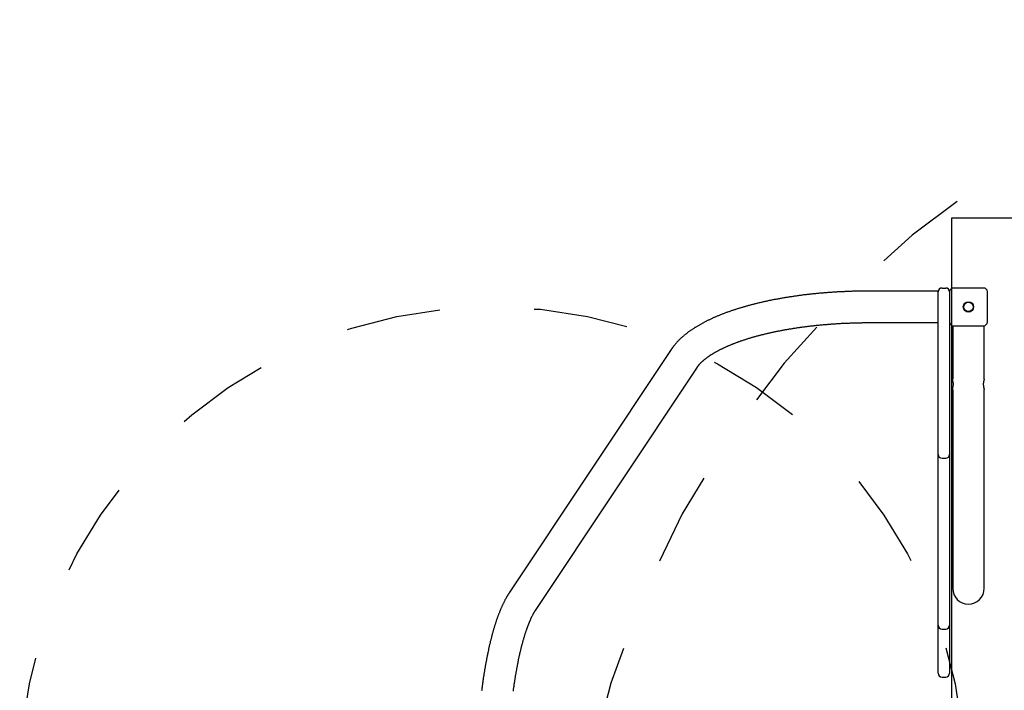
# Model space of a CAD drawing. Extents: x -3.16 to 3.42, y -4.25 to 3.61.
# Drawn here: x -1.51 to -0.47, y 1.19 to 1.9 of the extents above; entities that cross this region are included whole.
import ezdxf

# ---------------------------------------------------------------- set-up
doc = ezdxf.new("R2010")
doc.units = 0
doc.linetypes.add('DOT', pattern=[0.00635, 0, -0.00635])
doc.layers.add('LAYER01', color=7, linetype='Continuous')
doc.layers.add('LAYER10', color=7, linetype='Continuous')

msp = doc.modelspace()

# ---------------------------------------------------------------- linework, layer by layer
at = {"layer": 'LAYER01', "color": 7, "linetype": 'Continuous'}
for p, q in [((-0.5366, 1.6096), (-0.6106, 1.6096)), ((-0.5366, 1.6089), (-0.5366, 1.6096)), ((-0.5366, 1.5979), (-0.5366, 1.6089)), ((-0.5326, 1.6129), (-0.5286, 1.6129)), ((-0.5246, 1.6089), (-0.5246, 1.5769)), ((-0.4886, 1.6129), (-0.5206, 1.6129)), ((-0.4846, 1.5769), (-0.4846, 1.6089)), ((-0.5366, 1.4897), (-0.5366, 1.5979)), ((-0.6106, 1.5762), (-0.5366, 1.5762)), ((-0.5246, 1.5769), (-0.5246, 1.4897)), ((-0.5213, 1.5729), (-0.5213, 1.5164)), ((-0.5206, 1.5729), (-0.4886, 1.5729)), ((-0.4879, 1.5164), (-0.4879, 1.5729)), ((-0.8193, 1.5477), (-0.9906, 1.29)), ((-0.9628, 1.2715), (-0.7914, 1.5292)), ((-0.5213, 1.5055), (-0.5213, 1.3949)), ((-0.4879, 1.3949), (-0.4879, 1.5055)), ((-0.5366, 1.4367), (-0.5366, 1.4897)), ((-0.5246, 1.4897), (-0.5246, 1.4367)), ((-0.5366, 1.3474), (-0.5366, 1.4367)), ((-0.5326, 1.4327), (-0.5286, 1.4327)), ((-0.5246, 1.4367), (-0.5246, 1.3474)), ((-0.5213, 1.3949), (-0.5213, 1.2949)), ((-0.4879, 1.2949), (-0.4879, 1.3949)), ((-0.5366, 1.31), (-0.5366, 1.3474)), ((-0.5246, 1.3474), (-0.5246, 1.31)), ((-0.5366, 1.2657), (-0.5366, 1.31)), ((-0.5246, 1.31), (-0.5246, 1.2657)), ((-0.4889, 1.2894), (-0.4889, 1.2894)), ((-0.5366, 1.2557), (-0.5366, 1.2657)), ((-0.5246, 1.2657), (-0.5246, 1.2557)), ((-0.5366, 1.2393), (-0.5366, 1.2557)), ((-0.5326, 1.2517), (-0.5286, 1.2517)), ((-0.5246, 1.2557), (-0.5246, 1.2393)), ((-0.5366, 1.2329), (-0.5366, 1.2393)), ((-0.5366, 1.2049), (-0.5366, 1.2329)), ((-0.5246, 1.2393), (-0.5246, 1.2329)), ((-0.5246, 1.2329), (-0.5246, 1.2049)), ((-0.5326, 1.2009), (-0.5286, 1.2009))]:
    msp.add_line(p, q, dxfattribs=at)
msp.add_lwpolyline([(-0.5227, 1.6869), (-0.5227, 0.4989), (0.6653, 0.4989), (0.6653, 1.6869)], close=True, dxfattribs=at)
for points in [[(-0.6106, 1.6096), (-0.6113, 1.6096), (-0.612, 1.6096), (-0.6128, 1.6096), (-0.6135, 1.6096), (-0.6142, 1.6096), (-0.6149, 1.6096), (-0.6157, 1.6096), (-0.6165, 1.6096), (-0.6172, 1.6096), (-0.6181, 1.6095), (-0.6189, 1.6095), (-0.6197, 1.6095), (-0.6206, 1.6095), (-0.6215, 1.6095), (-0.6224, 1.6095), (-0.6233, 1.6095), (-0.6243, 1.6094), (-0.6252, 1.6094), (-0.6262, 1.6094), (-0.6272, 1.6094), (-0.6282, 1.6093), (-0.6292, 1.6093), (-0.6302, 1.6093), (-0.6313, 1.6092), (-0.6323, 1.6092), (-0.6333, 1.6091), (-0.6343, 1.6091), (-0.6353, 1.6091), (-0.6363, 1.609), (-0.6373, 1.609), (-0.6384, 1.6089), (-0.6394, 1.6089), (-0.6404, 1.6088), (-0.6414, 1.6088), (-0.6424, 1.6087), (-0.6434, 1.6087), (-0.6444, 1.6086), (-0.6454, 1.6085), (-0.6464, 1.6085), (-0.6474, 1.6084), (-0.6484, 1.6084), (-0.6495, 1.6083), (-0.6505, 1.6082), (-0.6515, 1.6081), (-0.6525, 1.6081), (-0.6535, 1.608), (-0.6545, 1.6079), (-0.6555, 1.6078), (-0.6565, 1.6078), (-0.6575, 1.6077), (-0.6585, 1.6076), (-0.6595, 1.6075), (-0.6604, 1.6074), (-0.6614, 1.6073), (-0.6624, 1.6073), (-0.6634, 1.6072), (-0.6644, 1.6071), (-0.6654, 1.607), (-0.6664, 1.6069), (-0.6674, 1.6068), (-0.6684, 1.6067), (-0.6693, 1.6066), (-0.6703, 1.6065), (-0.6713, 1.6064), (-0.6723, 1.6063), (-0.6733, 1.6061), (-0.6742, 1.606), (-0.6752, 1.6059), (-0.6762, 1.6058), (-0.6772, 1.6057), (-0.6781, 1.6056), (-0.6791, 1.6055), (-0.6801, 1.6053), (-0.681, 1.6052), (-0.682, 1.6051), (-0.683, 1.605), (-0.6839, 1.6048), (-0.6849, 1.6047), (-0.6859, 1.6046), (-0.6868, 1.6044), (-0.6878, 1.6043), (-0.6887, 1.6042), (-0.6897, 1.604), (-0.6906, 1.6039), (-0.6916, 1.6037), (-0.6925, 1.6036), (-0.6935, 1.6035), (-0.6944, 1.6033), (-0.6953, 1.6032), (-0.6963, 1.603), (-0.6972, 1.6029), (-0.6982, 1.6027), (-0.6991, 1.6026), (-0.7, 1.6024), (-0.701, 1.6022), (-0.7019, 1.6021), (-0.7028, 1.6019), (-0.7037, 1.6017), (-0.7047, 1.6016), (-0.7056, 1.6014), (-0.7065, 1.6012), (-0.7074, 1.6011), (-0.7083, 1.6009), (-0.7092, 1.6007), (-0.7102, 1.6006), (-0.7111, 1.6004), (-0.712, 1.6002), (-0.7129, 1.6), (-0.7138, 1.5998), (-0.7147, 1.5997), (-0.7156, 1.5995), (-0.7165, 1.5993), (-0.7174, 1.5991), (-0.7182, 1.5989), (-0.7191, 1.5987), (-0.72, 1.5985), (-0.7209, 1.5983), (-0.7218, 1.5981), (-0.7227, 1.5979), (-0.7235, 1.5977), (-0.7244, 1.5975), (-0.7253, 1.5973), (-0.7262, 1.5971), (-0.727, 1.5969), (-0.7279, 1.5967), (-0.7287, 1.5965), (-0.7296, 1.5963), (-0.7305, 1.5961), (-0.7313, 1.5958), (-0.7322, 1.5956), (-0.733, 1.5954), (-0.7339, 1.5952), (-0.7347, 1.595), (-0.7355, 1.5947), (-0.7364, 1.5945), (-0.7372, 1.5943), (-0.7381, 1.5941), (-0.7389, 1.5938), (-0.7397, 1.5936), (-0.7405, 1.5934), (-0.7414, 1.5931), (-0.7422, 1.5929), (-0.743, 1.5927), (-0.7438, 1.5924), (-0.7446, 1.5922), (-0.7454, 1.5919), (-0.7462, 1.5917), (-0.747, 1.5915), (-0.7478, 1.5912), (-0.7486, 1.591), (-0.7494, 1.5907), (-0.7502, 1.5905), (-0.751, 1.5902), (-0.7518, 1.5899), (-0.7526, 1.5897), (-0.7534, 1.5894), (-0.7541, 1.5892), (-0.7549, 1.5889), (-0.7557, 1.5886), (-0.7564, 1.5884), (-0.7572, 1.5881), (-0.758, 1.5878), (-0.7587, 1.5876), (-0.7595, 1.5873), (-0.7602, 1.587), (-0.761, 1.5868), (-0.7617, 1.5865), (-0.7625, 1.5862), (-0.7632, 1.5859), (-0.7639, 1.5856), (-0.7647, 1.5854), (-0.7654, 1.5851), (-0.7661, 1.5848), (-0.7669, 1.5845), (-0.7676, 1.5842), (-0.7683, 1.5839), (-0.769, 1.5836), (-0.7697, 1.5833), (-0.7704, 1.583), (-0.7711, 1.5827), (-0.7718, 1.5824), (-0.7725, 1.5821), (-0.7732, 1.5818), (-0.7739, 1.5815), (-0.7746, 1.5812), (-0.7753, 1.5809), (-0.776, 1.5806), (-0.7766, 1.5803), (-0.7773, 1.58), (-0.778, 1.5797), (-0.7787, 1.5793), (-0.7793, 1.579), (-0.78, 1.5787), (-0.7806, 1.5784), (-0.7813, 1.5781), (-0.7819, 1.5777), (-0.7826, 1.5774), (-0.7832, 1.5771), (-0.7839, 1.5767), (-0.7845, 1.5764), (-0.7851, 1.5761), (-0.7858, 1.5757), (-0.7864, 1.5754), (-0.787, 1.5751), (-0.7876, 1.5747), (-0.7882, 1.5744), (-0.7888, 1.574), (-0.7894, 1.5737), (-0.79, 1.5733), (-0.7906, 1.573), (-0.7912, 1.5726), (-0.7918, 1.5723), (-0.7924, 1.5719), (-0.793, 1.5716), (-0.7936, 1.5712), (-0.7942, 1.5709), (-0.7947, 1.5705), (-0.7953, 1.5701), (-0.7959, 1.5698), (-0.7964, 1.5694), (-0.797, 1.569), (-0.7975, 1.5686), (-0.7981, 1.5683), (-0.7986, 1.5679), (-0.7992, 1.5675), (-0.7997, 1.5671), (-0.8002, 1.5668), (-0.8007, 1.5664), (-0.8013, 1.566), (-0.8018, 1.5656), (-0.8023, 1.5652), (-0.8028, 1.5648), (-0.8033, 1.5644), (-0.8038, 1.564), (-0.8043, 1.5636), (-0.8048, 1.5632), (-0.8053, 1.5628), (-0.8058, 1.5624), (-0.8062, 1.562), (-0.8067, 1.5616), (-0.8072, 1.5612), (-0.8077, 1.5608), (-0.8081, 1.5604), (-0.8086, 1.56), (-0.809, 1.5596), (-0.8095, 1.5592), (-0.8099, 1.5587), (-0.8103, 1.5583), (-0.8108, 1.5579), (-0.8112, 1.5575), (-0.8116, 1.5571), (-0.812, 1.5566), (-0.8124, 1.5562), (-0.8128, 1.5558), (-0.8132, 1.5554), (-0.8136, 1.5549), (-0.814, 1.5545), (-0.8144, 1.5541), (-0.8147, 1.5537), (-0.8151, 1.5532), (-0.8154, 1.5528), (-0.8157, 1.5524), (-0.8161, 1.5521), (-0.8164, 1.5517), (-0.8166, 1.5513), (-0.8169, 1.551), (-0.8172, 1.5507), (-0.8174, 1.5503), (-0.8176, 1.55), (-0.8178, 1.5498), (-0.818, 1.5495), (-0.8182, 1.5493), (-0.8183, 1.549), (-0.8185, 1.5488), (-0.8186, 1.5486), (-0.8188, 1.5484), (-0.8189, 1.5482), (-0.819, 1.548), (-0.8191, 1.5479), (-0.8193, 1.5477)], [(-0.7914, 1.5292), (-0.7914, 1.5293), (-0.7913, 1.5295), (-0.7912, 1.5296), (-0.7911, 1.5297), (-0.791, 1.5299), (-0.7909, 1.53), (-0.7908, 1.5302), (-0.7906, 1.5303), (-0.7905, 1.5305), (-0.7904, 1.5307), (-0.7903, 1.5308), (-0.7901, 1.531), (-0.79, 1.5312), (-0.7898, 1.5314), (-0.7897, 1.5316), (-0.7895, 1.5318), (-0.7893, 1.532), (-0.7891, 1.5322), (-0.789, 1.5324), (-0.7888, 1.5326), (-0.7886, 1.5328), (-0.7884, 1.533), (-0.7882, 1.5333), (-0.7879, 1.5335), (-0.7877, 1.5337), (-0.7875, 1.5339), (-0.7873, 1.5342), (-0.787, 1.5344), (-0.7868, 1.5346), (-0.7866, 1.5348), (-0.7863, 1.5351), (-0.7861, 1.5353), (-0.7858, 1.5355), (-0.7855, 1.5358), (-0.7853, 1.536), (-0.785, 1.5362), (-0.7847, 1.5365), (-0.7845, 1.5367), (-0.7842, 1.537), (-0.7839, 1.5372), (-0.7836, 1.5374), (-0.7833, 1.5377), (-0.783, 1.5379), (-0.7827, 1.5382), (-0.7824, 1.5384), (-0.7821, 1.5386), (-0.7817, 1.5389), (-0.7814, 1.5391), (-0.7811, 1.5394), (-0.7808, 1.5396), (-0.7804, 1.5399), (-0.7801, 1.5401), (-0.7797, 1.5403), (-0.7794, 1.5406), (-0.779, 1.5408), (-0.7787, 1.5411), (-0.7783, 1.5413), (-0.7779, 1.5416), (-0.7776, 1.5418), (-0.7772, 1.5421), (-0.7768, 1.5423), (-0.7764, 1.5426), (-0.776, 1.5428), (-0.7756, 1.5431), (-0.7752, 1.5433), (-0.7748, 1.5435), (-0.7744, 1.5438), (-0.774, 1.544), (-0.7736, 1.5443), (-0.7731, 1.5445), (-0.7727, 1.5448), (-0.7723, 1.545), (-0.7718, 1.5453), (-0.7714, 1.5455), (-0.771, 1.5458), (-0.7705, 1.546), (-0.77, 1.5463), (-0.7696, 1.5465), (-0.7691, 1.5468), (-0.7686, 1.547), (-0.7682, 1.5473), (-0.7677, 1.5475), (-0.7672, 1.5478), (-0.7667, 1.548), (-0.7662, 1.5482), (-0.7657, 1.5485), (-0.7652, 1.5487), (-0.7647, 1.549), (-0.7642, 1.5492), (-0.7637, 1.5495), (-0.7632, 1.5497), (-0.7627, 1.55), (-0.7621, 1.5502), (-0.7616, 1.5504), (-0.7611, 1.5507), (-0.7605, 1.5509), (-0.76, 1.5512), (-0.7594, 1.5514), (-0.7589, 1.5516), (-0.7583, 1.5519), (-0.7578, 1.5521), (-0.7572, 1.5524), (-0.7566, 1.5526), (-0.756, 1.5528), (-0.7555, 1.5531), (-0.7549, 1.5533), (-0.7543, 1.5535), (-0.7537, 1.5538), (-0.7531, 1.554), (-0.7525, 1.5542), (-0.7519, 1.5545), (-0.7513, 1.5547), (-0.7507, 1.5549), (-0.7501, 1.5552), (-0.7495, 1.5554), (-0.7488, 1.5556), (-0.7482, 1.5559), (-0.7476, 1.5561), (-0.7469, 1.5563), (-0.7463, 1.5565), (-0.7457, 1.5568), (-0.745, 1.557), (-0.7444, 1.5572), (-0.7437, 1.5574), (-0.743, 1.5577), (-0.7424, 1.5579), (-0.7417, 1.5581), (-0.741, 1.5583), (-0.7404, 1.5585), (-0.7397, 1.5588), (-0.739, 1.559), (-0.7383, 1.5592), (-0.7376, 1.5594), (-0.7369, 1.5596), (-0.7363, 1.5598), (-0.7356, 1.56), (-0.7348, 1.5602), (-0.7341, 1.5605), (-0.7334, 1.5607), (-0.7327, 1.5609), (-0.732, 1.5611), (-0.7313, 1.5613), (-0.7306, 1.5615), (-0.7298, 1.5617), (-0.7291, 1.5619), (-0.7284, 1.5621), (-0.7276, 1.5623), (-0.7269, 1.5625), (-0.7261, 1.5627), (-0.7254, 1.5629), (-0.7246, 1.5631), (-0.7239, 1.5633), (-0.7231, 1.5635), (-0.7224, 1.5637), (-0.7216, 1.5638), (-0.7208, 1.564), (-0.7201, 1.5642), (-0.7193, 1.5644), (-0.7185, 1.5646), (-0.7177, 1.5648), (-0.717, 1.565), (-0.7162, 1.5651), (-0.7154, 1.5653), (-0.7146, 1.5655), (-0.7138, 1.5657), (-0.713, 1.5659), (-0.7122, 1.566), (-0.7114, 1.5662), (-0.7106, 1.5664), (-0.7098, 1.5666), (-0.709, 1.5667), (-0.7082, 1.5669), (-0.7073, 1.5671), (-0.7065, 1.5672), (-0.7057, 1.5674), (-0.7049, 1.5676), (-0.7041, 1.5677), (-0.7032, 1.5679), (-0.7024, 1.568), (-0.7016, 1.5682), (-0.7007, 1.5684), (-0.6999, 1.5685), (-0.699, 1.5687), (-0.6982, 1.5688), (-0.6973, 1.569), (-0.6965, 1.5691), (-0.6956, 1.5693), (-0.6948, 1.5694), (-0.6939, 1.5696), (-0.6931, 1.5697), (-0.6922, 1.5698), (-0.6913, 1.57), (-0.6905, 1.5701), (-0.6896, 1.5703), (-0.6887, 1.5704), (-0.6879, 1.5705), (-0.687, 1.5707), (-0.6861, 1.5708), (-0.6852, 1.5709), (-0.6843, 1.5711), (-0.6835, 1.5712), (-0.6826, 1.5713), (-0.6817, 1.5714), (-0.6808, 1.5716), (-0.6799, 1.5717), (-0.679, 1.5718), (-0.6781, 1.5719), (-0.6772, 1.572), (-0.6763, 1.5721), (-0.6754, 1.5723), (-0.6745, 1.5724), (-0.6736, 1.5725), (-0.6727, 1.5726), (-0.6718, 1.5727), (-0.6709, 1.5728), (-0.67, 1.5729), (-0.669, 1.573), (-0.6681, 1.5731), (-0.6672, 1.5732), (-0.6663, 1.5733), (-0.6654, 1.5734), (-0.6644, 1.5735), (-0.6635, 1.5736), (-0.6626, 1.5737), (-0.6617, 1.5738), (-0.6607, 1.5739), (-0.6598, 1.574), (-0.6589, 1.574), (-0.6579, 1.5741), (-0.657, 1.5742), (-0.6561, 1.5743), (-0.6551, 1.5744), (-0.6542, 1.5744), (-0.6533, 1.5745), (-0.6523, 1.5746), (-0.6514, 1.5747), (-0.6504, 1.5747), (-0.6495, 1.5748), (-0.6486, 1.5749), (-0.6476, 1.5749), (-0.6467, 1.575), (-0.6457, 1.5751), (-0.6448, 1.5751), (-0.6438, 1.5752), (-0.6429, 1.5752), (-0.6419, 1.5753), (-0.641, 1.5753), (-0.64, 1.5754), (-0.6391, 1.5755), (-0.6381, 1.5755), (-0.6372, 1.5755), (-0.6362, 1.5756), (-0.6352, 1.5756), (-0.6343, 1.5757), (-0.6333, 1.5757), (-0.6324, 1.5758), (-0.6314, 1.5758), (-0.6304, 1.5758), (-0.6295, 1.5759), (-0.6285, 1.5759), (-0.6276, 1.5759), (-0.6266, 1.576), (-0.6257, 1.576), (-0.6248, 1.576), (-0.6238, 1.576), (-0.6229, 1.5761), (-0.622, 1.5761), (-0.6211, 1.5761), (-0.6202, 1.5761), (-0.6193, 1.5761), (-0.6184, 1.5761), (-0.6175, 1.5761), (-0.6166, 1.5762), (-0.6158, 1.5762), (-0.6149, 1.5762), (-0.614, 1.5762), (-0.6132, 1.5762), (-0.6123, 1.5762), (-0.6115, 1.5762), (-0.6106, 1.5762)], [(-0.4879, 1.5164), (-0.488, 1.5163), (-0.488, 1.5163), (-0.488, 1.5163), (-0.488, 1.5163), (-0.488, 1.5162), (-0.488, 1.5162), (-0.488, 1.5161), (-0.4881, 1.516), (-0.4881, 1.5159), (-0.4881, 1.5158), (-0.4881, 1.5157), (-0.4882, 1.5156), (-0.4882, 1.5155), (-0.4882, 1.5154), (-0.4883, 1.5152), (-0.4883, 1.5151), (-0.4884, 1.515), (-0.4884, 1.5148), (-0.4884, 1.5146), (-0.4885, 1.5145), (-0.4885, 1.5143), (-0.4886, 1.5141), (-0.4886, 1.5139), (-0.4886, 1.5137), (-0.4887, 1.5135), (-0.4887, 1.5133), (-0.4887, 1.5131), (-0.4888, 1.5129), (-0.4888, 1.5127), (-0.4888, 1.5125), (-0.4888, 1.5122), (-0.4888, 1.512), (-0.4889, 1.5118), (-0.4889, 1.5116), (-0.4889, 1.5113), (-0.4889, 1.5111), (-0.4889, 1.5109), (-0.4889, 1.5106), (-0.4889, 1.5104), (-0.4889, 1.5102), (-0.4888, 1.51), (-0.4888, 1.5097), (-0.4888, 1.5095), (-0.4888, 1.5093), (-0.4888, 1.5091), (-0.4888, 1.5089), (-0.4887, 1.5087), (-0.4887, 1.5085), (-0.4887, 1.5083), (-0.4886, 1.5081), (-0.4886, 1.5079), (-0.4886, 1.5077), (-0.4885, 1.5075), (-0.4885, 1.5074), (-0.4884, 1.5072), (-0.4884, 1.507), (-0.4884, 1.5069), (-0.4883, 1.5067), (-0.4883, 1.5066), (-0.4883, 1.5064), (-0.4882, 1.5063), (-0.4882, 1.5062), (-0.4882, 1.5061), (-0.4881, 1.506), (-0.4881, 1.5059), (-0.4881, 1.5058), (-0.4881, 1.5057), (-0.488, 1.5057), (-0.488, 1.5056), (-0.488, 1.5055), (-0.488, 1.5054), (-0.488, 1.5055)], [(-0.9906, 1.29), (-0.9908, 1.2896), (-0.991, 1.2893), (-0.9912, 1.289), (-0.9914, 1.2887), (-0.9917, 1.2884), (-0.9919, 1.288), (-0.9921, 1.2877), (-0.9923, 1.2873), (-0.9925, 1.2869), (-0.9928, 1.2866), (-0.993, 1.2862), (-0.9932, 1.2857), (-0.9935, 1.2853), (-0.9937, 1.2849), (-0.994, 1.2844), (-0.9943, 1.2839), (-0.9945, 1.2835), (-0.9948, 1.283), (-0.9951, 1.2825), (-0.9953, 1.2819), (-0.9956, 1.2814), (-0.9959, 1.2809), (-0.9961, 1.2803), (-0.9964, 1.2798), (-0.9967, 1.2792), (-0.997, 1.2787), (-0.9972, 1.2781), (-0.9975, 1.2776), (-0.9978, 1.277), (-0.998, 1.2764), (-0.9983, 1.2758), (-0.9985, 1.2753), (-0.9988, 1.2747), (-0.9991, 1.2741), (-0.9993, 1.2735), (-0.9996, 1.2729), (-0.9998, 1.2723), (-1.0001, 1.2717), (-1.0003, 1.2711), (-1.0006, 1.2705), (-1.0008, 1.2699), (-1.001, 1.2693), (-1.0013, 1.2687), (-1.0015, 1.2681), (-1.0018, 1.2674), (-1.002, 1.2668), (-1.0022, 1.2662), (-1.0025, 1.2655), (-1.0027, 1.2649), (-1.0029, 1.2643), (-1.0032, 1.2636), (-1.0034, 1.263), (-1.0036, 1.2623), (-1.0039, 1.2617), (-1.0041, 1.261), (-1.0043, 1.2604), (-1.0045, 1.2597), (-1.0047, 1.259), (-1.005, 1.2584), (-1.0052, 1.2577), (-1.0054, 1.257), (-1.0056, 1.2564), (-1.0058, 1.2557), (-1.006, 1.255), (-1.0062, 1.2543), (-1.0065, 1.2536), (-1.0067, 1.2529), (-1.0069, 1.2522), (-1.0071, 1.2515), (-1.0073, 1.2508), (-1.0075, 1.2501), (-1.0077, 1.2494), (-1.0079, 1.2487), (-1.0081, 1.248), (-1.0083, 1.2473), (-1.0085, 1.2465), (-1.0087, 1.2458), (-1.0089, 1.2451), (-1.0091, 1.2444), (-1.0093, 1.2436), (-1.0095, 1.2429), (-1.0096, 1.2422), (-1.0098, 1.2414), (-1.01, 1.2407), (-1.0102, 1.2399), (-1.0104, 1.2392), (-1.0106, 1.2384), (-1.0108, 1.2377), (-1.0109, 1.2369), (-1.0111, 1.2361), (-1.0113, 1.2354), (-1.0115, 1.2346), (-1.0117, 1.2338), (-1.0118, 1.2331), (-1.012, 1.2323), (-1.0122, 1.2315), (-1.0124, 1.2307), (-1.0125, 1.2299), (-1.0127, 1.2291), (-1.0129, 1.2284), (-1.013, 1.2276), (-1.0132, 1.2268), (-1.0134, 1.226), (-1.0135, 1.2252), (-1.0137, 1.2244), (-1.0139, 1.2235), (-1.014, 1.2227), (-1.0142, 1.2219), (-1.0144, 1.2211), (-1.0145, 1.2203), (-1.0147, 1.2195), (-1.0148, 1.2186), (-1.015, 1.2178), (-1.0151, 1.217), (-1.0153, 1.2162), (-1.0154, 1.2153), (-1.0156, 1.2145), (-1.0157, 1.2136), (-1.0159, 1.2128), (-1.016, 1.212), (-1.0162, 1.2111), (-1.0163, 1.2103), (-1.0165, 1.2094), (-1.0166, 1.2085), (-1.0168, 1.2077), (-1.0169, 1.2068), (-1.017, 1.206), (-1.0172, 1.2051), (-1.0173, 1.2042), (-1.0175, 1.2034), (-1.0176, 1.2025), (-1.0177, 1.2016), (-1.0179, 1.2007), (-1.018, 1.1999), (-1.0181, 1.199), (-1.0183, 1.1981), (-1.0184, 1.1972), (-1.0185, 1.1963), (-1.0186, 1.1954), (-1.0188, 1.1945), (-1.0189, 1.1936), (-1.019, 1.1927), (-1.0191, 1.1918), (-1.0192, 1.1909), (-1.0194, 1.19), (-1.0195, 1.1891), (-1.0196, 1.1882), (-1.0197, 1.1873), (-1.0198, 1.1864)], [(-0.9862, 1.186), (-0.9861, 1.1869), (-0.986, 1.1877), (-0.9859, 1.1886), (-0.9858, 1.1894), (-0.9856, 1.1902), (-0.9855, 1.1911), (-0.9854, 1.1919), (-0.9853, 1.1927), (-0.9852, 1.1935), (-0.985, 1.1944), (-0.9849, 1.1952), (-0.9848, 1.196), (-0.9847, 1.1968), (-0.9846, 1.1976), (-0.9844, 1.1984), (-0.9843, 1.1992), (-0.9842, 1.2), (-0.984, 1.2008), (-0.9839, 1.2016), (-0.9838, 1.2024), (-0.9837, 1.2032), (-0.9835, 1.204), (-0.9834, 1.2047), (-0.9833, 1.2055), (-0.9831, 1.2063), (-0.983, 1.2071), (-0.9829, 1.2078), (-0.9827, 1.2086), (-0.9826, 1.2094), (-0.9824, 1.2101), (-0.9823, 1.2109), (-0.9822, 1.2116), (-0.982, 1.2124), (-0.9819, 1.2131), (-0.9817, 1.2139), (-0.9816, 1.2146), (-0.9815, 1.2153), (-0.9813, 1.2161), (-0.9812, 1.2168), (-0.981, 1.2175), (-0.9809, 1.2183), (-0.9807, 1.219), (-0.9806, 1.2197), (-0.9804, 1.2204), (-0.9803, 1.2211), (-0.9801, 1.2218), (-0.98, 1.2225), (-0.9798, 1.2232), (-0.9797, 1.2239), (-0.9795, 1.2246), (-0.9794, 1.2253), (-0.9792, 1.226), (-0.9791, 1.2266), (-0.9789, 1.2273), (-0.9787, 1.228), (-0.9786, 1.2286), (-0.9784, 1.2293), (-0.9783, 1.23), (-0.9781, 1.2306), (-0.9779, 1.2313), (-0.9778, 1.2319), (-0.9776, 1.2326), (-0.9775, 1.2332), (-0.9773, 1.2338), (-0.9771, 1.2345), (-0.977, 1.2351), (-0.9768, 1.2357), (-0.9767, 1.2363), (-0.9765, 1.2369), (-0.9763, 1.2376), (-0.9762, 1.2382), (-0.976, 1.2388), (-0.9758, 1.2394), (-0.9757, 1.24), (-0.9755, 1.2405), (-0.9753, 1.2411), (-0.9752, 1.2417), (-0.975, 1.2423), (-0.9748, 1.2429), (-0.9746, 1.2434), (-0.9745, 1.244), (-0.9743, 1.2445), (-0.9741, 1.2451), (-0.974, 1.2457), (-0.9738, 1.2462), (-0.9736, 1.2467), (-0.9734, 1.2473), (-0.9733, 1.2478), (-0.9731, 1.2483), (-0.9729, 1.2489), (-0.9728, 1.2494), (-0.9726, 1.2499), (-0.9724, 1.2504), (-0.9722, 1.2509), (-0.9721, 1.2514), (-0.9719, 1.2519), (-0.9717, 1.2524), (-0.9715, 1.2529), (-0.9714, 1.2534), (-0.9712, 1.2538), (-0.971, 1.2543), (-0.9708, 1.2548), (-0.9707, 1.2552), (-0.9705, 1.2557), (-0.9703, 1.2561), (-0.9702, 1.2566), (-0.97, 1.257), (-0.9698, 1.2575), (-0.9696, 1.2579), (-0.9695, 1.2583), (-0.9693, 1.2588), (-0.9691, 1.2592), (-0.9689, 1.2596), (-0.9688, 1.26), (-0.9686, 1.2604), (-0.9684, 1.2608), (-0.9682, 1.2612), (-0.9681, 1.2616), (-0.9679, 1.262), (-0.9677, 1.2623), (-0.9676, 1.2627), (-0.9674, 1.2631), (-0.9672, 1.2635), (-0.9671, 1.2638), (-0.9669, 1.2642), (-0.9667, 1.2645), (-0.9665, 1.2649), (-0.9664, 1.2652), (-0.9662, 1.2655), (-0.966, 1.2659), (-0.9659, 1.2662), (-0.9657, 1.2665), (-0.9655, 1.2668), (-0.9654, 1.2671), (-0.9652, 1.2674), (-0.9651, 1.2677), (-0.9649, 1.268), (-0.9648, 1.2683), (-0.9646, 1.2685), (-0.9645, 1.2688), (-0.9643, 1.269), (-0.9642, 1.2692), (-0.9641, 1.2695), (-0.9639, 1.2697), (-0.9638, 1.2699), (-0.9637, 1.27), (-0.9636, 1.2702), (-0.9635, 1.2704), (-0.9634, 1.2705), (-0.9633, 1.2707), (-0.9632, 1.2708), (-0.9631, 1.271), (-0.963, 1.2711), (-0.963, 1.2712), (-0.9629, 1.2713), (-0.9628, 1.2715)]]:
    msp.add_lwpolyline(points, dxfattribs=at)
at = {"layer": 'LAYER01', "color": 7}
msp.add_circle((-0.5046, 1.5929), 0.0055, dxfattribs=at)
at = {"layer": 'LAYER01', "color": 7, "linetype": 'Continuous'}
msp.add_circle((-0.5046, 1.5929), 0.005, dxfattribs=at)
for centre, radius, start, end in [((-0.5326, 1.6089), 0.004, 90, 180), ((-0.5286, 1.6089), 0.004, 0, 90), ((-0.5206, 1.6089), 0.004, 90, 180), ((-0.4886, 1.6089), 0.004, 0, 90), ((-0.5206, 1.5769), 0.004, 180, 270), ((-0.4886, 1.5769), 0.004, 270, 0), ((-0.5376, 1.5109), 0.0171, 341.5127, 18.7436), ((-0.5326, 1.4367), 0.004, 180, 270), ((-0.5286, 1.4367), 0.004, 270, 0), ((-0.5046, 1.2949), 0.0167, 180, 0), ((-0.5326, 1.2557), 0.004, 180, 270), ((-0.5286, 1.2557), 0.004, 270, 360), ((-0.5326, 1.2049), 0.004, 180, 270), ((-0.5286, 1.2049), 0.004, 270, 0)]:
    msp.add_arc(centre, radius, start, end, dxfattribs=at)
at = {"layer": 'LAYER10', "color": 7, "linetype": 'DOT'}
msp.add_lwpolyline([(-0.9281, 0.8971), (-0.9281, -2.1513, 1), (1.0719, -2.1513), (1.0719, 0.8971, 1)], format="xyb", close=True, dxfattribs=at)
at = {"layer": 'LAYER10', "linetype": 'DOT'}
msp.add_circle((-1.0086, 1.0929), 0.5, dxfattribs=at)

doc.saveas('drawing.dxf')
